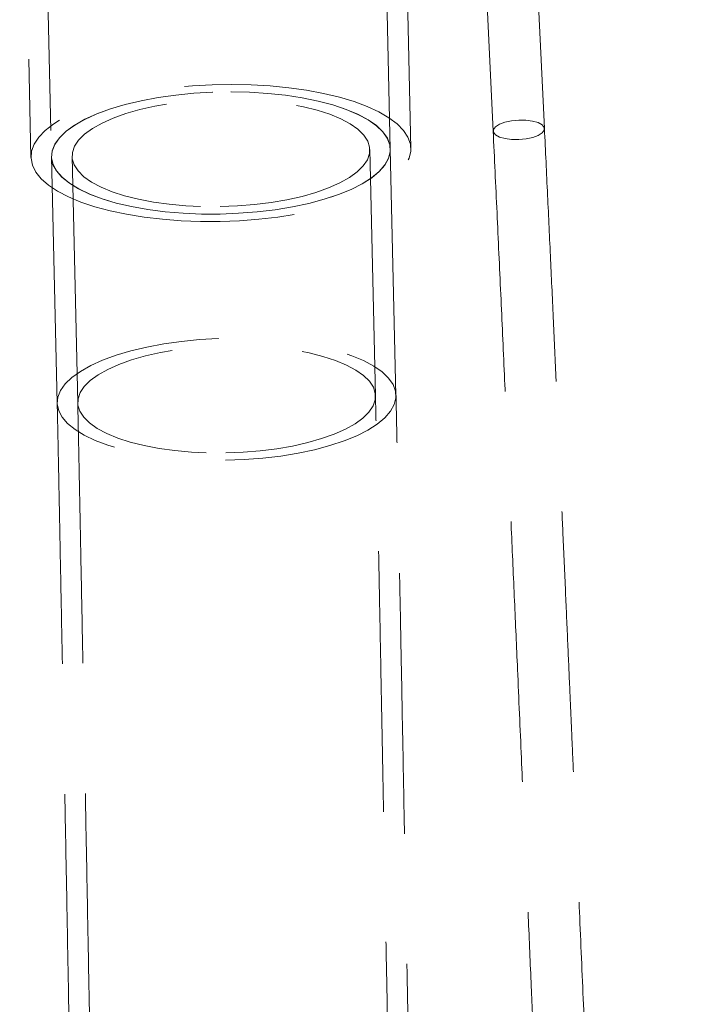
# Model space of a CAD drawing. Units: millimetres. Extents: x 400 to 4100, y 100 to 5840.
# Drawn here: x 1620 to 1687, y 5052 to 5147 of the extents above; entities that cross this region are included whole.
import ezdxf

# ---------------------------------------------------------------- set-up
doc = ezdxf.new("R2010")
doc.units = ezdxf.units.MM
doc.header["$LTSCALE"] = 20
doc.linetypes.add('HIDDEN', pattern=[1.905, 1.27, -0.635])

msp = doc.modelspace()

# ---------------------------------------------------------------- linework, layer by layer
at = {"color": 7, "linetype": 'HIDDEN', "lineweight": 18}
for p, q in [((1620.157, 5181.704), (1621.256, 5134.053)), ((1622.61, 5162.075), (1623.255, 5134.099)), ((1656.246, 5134.859), (1655.601, 5162.836)), ((1671.254, 5136.855), (1670.372, 5155.338)), ((1665.378, 5155.099), (1666.26, 5136.617)), ((1658.246, 5134.906), (1657.803, 5154.096)), ((1623.255, 5134.099), (1623.807, 5110.095)), ((1625.255, 5134.145), (1625.807, 5110.141)), ((1654.799, 5110.81), (1654.247, 5134.813)), ((1656.799, 5110.856), (1656.246, 5134.859))]:
    msp.add_line(p, q, dxfattribs=at)
at = {"color": 7, "linetype": 'HIDDEN', "lineweight": 18, "flags": 128}
for points in [[(1639.667, 5127.808), (1637.765, 5127.809), (1635.885, 5127.88), (1634.046, 5128.021), (1632.267, 5128.23), (1630.568, 5128.506), (1628.966, 5128.845), (1627.478, 5129.244), (1626.12, 5129.698), (1624.907, 5130.203), (1623.851, 5130.753), (1622.964, 5131.343), (1622.254, 5131.966), (1621.73, 5132.615), (1621.398, 5133.285), (1621.259, 5133.967), (1621.317, 5134.654), (1621.57, 5135.34), (1622.016, 5136.017), (1622.65, 5136.677), (1623.465, 5137.314), (1624.452, 5137.921), (1625.602, 5138.491), (1626.902, 5139.019), (1628.338, 5139.499), (1629.895, 5139.925), (1631.557, 5140.294), (1633.305, 5140.601), (1635.122, 5140.843), (1636.988, 5141.018), (1638.883, 5141.124), (1640.787, 5141.159), (1642.68, 5141.123), (1644.542, 5141.017), (1646.354, 5140.842), (1648.095, 5140.599), (1649.748, 5140.291), (1651.295, 5139.921), (1652.72, 5139.494), (1654.007, 5139.014), (1655.143, 5138.486), (1656.116, 5137.915), (1656.915, 5137.308), (1657.533, 5136.671), (1657.962, 5136.01), (1658.198, 5135.334), (1658.238, 5134.648), (1658.082, 5133.961), (1657.733, 5133.279), (1657.192, 5132.609), (1656.467, 5131.96), (1655.564, 5131.337), (1654.494, 5130.748), (1653.267, 5130.198), (1651.898, 5129.693), (1650.399, 5129.24), (1648.788, 5128.841), (1647.08, 5128.503), (1645.295, 5128.228), (1643.452, 5128.019), (1641.569, 5127.879), (1639.667, 5127.808)], [(1639.676, 5128.529), (1637.862, 5128.532), (1636.07, 5128.607), (1634.324, 5128.753), (1632.643, 5128.969), (1631.048, 5129.251), (1629.56, 5129.597), (1628.194, 5130.003), (1626.97, 5130.462), (1625.9, 5130.971), (1624.998, 5131.522), (1624.276, 5132.108), (1623.741, 5132.724), (1623.401, 5133.361), (1623.259, 5134.012), (1623.317, 5134.668), (1623.575, 5135.322), (1624.029, 5135.965), (1624.674, 5136.591), (1625.502, 5137.191), (1626.503, 5137.758), (1627.665, 5138.285), (1628.974, 5138.766), (1630.413, 5139.195), (1631.965, 5139.567), (1633.613, 5139.877), (1635.334, 5140.122), (1637.11, 5140.298), (1638.917, 5140.403), (1640.734, 5140.437), (1642.54, 5140.398), (1644.312, 5140.287), (1646.028, 5140.106), (1647.668, 5139.856), (1649.212, 5139.542), (1650.641, 5139.166), (1651.938, 5138.732), (1653.087, 5138.248), (1654.074, 5137.717), (1654.888, 5137.147), (1655.517, 5136.545), (1655.955, 5135.918), (1656.197, 5135.273), (1656.238, 5134.619), (1656.08, 5133.963), (1655.724, 5133.313), (1655.173, 5132.678), (1654.436, 5132.064), (1653.52, 5131.479), (1652.437, 5130.931), (1651.2, 5130.426), (1649.824, 5129.971), (1648.325, 5129.57), (1646.723, 5129.228), (1645.036, 5128.95), (1643.285, 5128.74), (1641.491, 5128.599), (1639.676, 5128.529)], [(1639.657, 5128.529), (1641.472, 5128.598), (1643.267, 5128.738), (1645.018, 5128.948), (1646.706, 5129.225), (1648.31, 5129.566), (1649.809, 5129.966), (1651.186, 5130.421), (1652.425, 5130.926), (1653.509, 5131.474), (1654.427, 5132.058), (1655.167, 5132.671), (1655.719, 5133.307), (1656.078, 5133.956), (1656.238, 5134.612), (1656.198, 5135.267), (1655.959, 5135.912), (1655.523, 5136.539), (1654.895, 5137.141), (1654.083, 5137.712), (1653.098, 5138.242), (1651.951, 5138.728), (1650.655, 5139.161), (1649.227, 5139.538), (1647.684, 5139.854), (1646.045, 5140.104), (1644.329, 5140.286), (1642.558, 5140.397), (1640.753, 5140.437), (1638.936, 5140.404), (1637.128, 5140.299), (1635.352, 5140.124), (1633.63, 5139.88), (1631.982, 5139.571), (1630.428, 5139.2), (1628.988, 5138.771), (1627.678, 5138.291), (1626.514, 5137.764), (1625.512, 5137.197), (1624.682, 5136.597), (1624.035, 5135.972), (1623.579, 5135.328), (1623.319, 5134.674), (1623.259, 5134.018), (1623.398, 5133.368), (1623.737, 5132.731), (1624.269, 5132.115), (1624.99, 5131.527), (1625.89, 5130.976), (1626.958, 5130.467), (1628.181, 5130.007), (1629.545, 5129.601), (1631.033, 5129.255), (1632.626, 5128.971), (1634.306, 5128.755), (1636.052, 5128.608), (1637.843, 5128.533), (1639.657, 5128.529)], [(1639.669, 5129.25), (1641.352, 5129.316), (1643.014, 5129.451), (1644.632, 5129.655), (1646.183, 5129.924), (1647.648, 5130.254), (1649.006, 5130.641), (1650.239, 5131.081), (1651.33, 5131.566), (1652.264, 5132.091), (1653.029, 5132.648), (1653.615, 5133.23), (1654.013, 5133.828), (1654.218, 5134.436), (1654.227, 5135.044), (1654.041, 5135.644), (1653.662, 5136.229), (1653.094, 5136.79), (1652.346, 5137.32), (1651.428, 5137.811), (1650.352, 5138.257), (1649.132, 5138.653), (1647.785, 5138.991), (1646.33, 5139.269), (1644.786, 5139.482), (1643.174, 5139.627), (1641.515, 5139.703), (1639.833, 5139.708), (1638.15, 5139.642), (1636.488, 5139.507), (1634.87, 5139.303), (1633.318, 5139.035), (1631.854, 5138.704), (1630.496, 5138.317), (1629.263, 5137.878), (1628.172, 5137.392), (1627.238, 5136.868), (1626.473, 5136.311), (1625.887, 5135.729), (1625.489, 5135.13), (1625.284, 5134.523), (1625.274, 5133.915), (1625.46, 5133.314), (1625.84, 5132.729), (1626.407, 5132.168), (1627.155, 5131.639), (1628.074, 5131.147), (1629.15, 5130.701), (1630.37, 5130.306), (1631.716, 5129.967), (1633.171, 5129.689), (1634.715, 5129.476), (1636.328, 5129.331), (1637.986, 5129.255), (1639.669, 5129.25)], [(1668.747, 5137.685), (1669.451, 5137.676), (1670.099, 5137.592), (1670.638, 5137.437), (1671.024, 5137.226), (1671.228, 5136.976), (1671.23, 5136.705), (1671.033, 5136.438), (1670.651, 5136.194), (1670.116, 5135.994), (1669.47, 5135.855), (1668.767, 5135.786), (1668.063, 5135.795), (1667.415, 5135.88), (1666.876, 5136.034), (1666.489, 5136.245), (1666.286, 5136.496), (1666.283, 5136.766), (1666.481, 5137.034), (1666.863, 5137.277), (1667.398, 5137.477), (1668.044, 5137.617), (1668.747, 5137.685)], [(1640.209, 5104.525), (1642.025, 5104.594), (1643.819, 5104.734), (1645.571, 5104.944), (1647.258, 5105.221), (1648.862, 5105.562), (1650.361, 5105.962), (1651.739, 5106.418), (1652.977, 5106.922), (1654.062, 5107.47), (1654.979, 5108.054), (1655.719, 5108.667), (1656.271, 5109.303), (1656.63, 5109.952), (1656.79, 5110.609), (1656.75, 5111.263), (1656.511, 5111.908), (1656.075, 5112.535), (1655.447, 5113.138), (1654.636, 5113.708), (1653.65, 5114.239), (1652.503, 5114.724), (1651.207, 5115.158), (1649.779, 5115.534), (1648.237, 5115.85), (1646.597, 5116.1), (1644.882, 5116.282), (1643.111, 5116.393), (1641.305, 5116.433), (1639.488, 5116.4), (1637.68, 5116.296), (1635.905, 5116.12), (1634.182, 5115.876), (1632.534, 5115.567), (1630.98, 5115.196), (1629.54, 5114.767), (1628.23, 5114.287), (1627.067, 5113.76), (1626.064, 5113.193), (1625.234, 5112.594), (1624.587, 5111.968), (1624.131, 5111.325), (1623.871, 5110.671), (1623.811, 5110.015), (1623.951, 5109.364), (1624.289, 5108.727), (1624.822, 5108.111), (1625.542, 5107.524), (1626.442, 5106.972), (1627.51, 5106.463), (1628.733, 5106.003), (1630.097, 5105.597), (1631.585, 5105.251), (1633.178, 5104.968), (1634.858, 5104.751), (1636.604, 5104.604), (1638.395, 5104.529), (1640.209, 5104.525)], [(1640.221, 5105.247), (1641.904, 5105.312), (1643.566, 5105.448), (1645.184, 5105.651), (1646.736, 5105.92), (1648.2, 5106.25), (1649.558, 5106.638), (1650.791, 5107.077), (1651.882, 5107.562), (1652.816, 5108.087), (1653.581, 5108.644), (1654.167, 5109.226), (1654.565, 5109.825), (1654.77, 5110.432), (1654.78, 5111.04), (1654.594, 5111.641), (1654.214, 5112.225), (1653.646, 5112.786), (1652.898, 5113.316), (1651.98, 5113.807), (1650.904, 5114.254), (1649.684, 5114.649), (1648.338, 5114.988), (1646.883, 5115.265), (1645.338, 5115.478), (1643.726, 5115.624), (1642.068, 5115.699), (1640.385, 5115.704), (1638.702, 5115.639), (1637.04, 5115.503), (1635.422, 5115.3), (1633.871, 5115.031), (1632.406, 5114.701), (1631.048, 5114.313), (1629.815, 5113.874), (1628.724, 5113.389), (1627.79, 5112.864), (1627.025, 5112.307), (1626.439, 5111.725), (1626.041, 5111.126), (1625.836, 5110.519), (1625.826, 5109.911), (1626.013, 5109.31), (1626.392, 5108.726), (1626.96, 5108.165), (1627.708, 5107.635), (1628.626, 5107.144), (1629.702, 5106.697), (1630.922, 5106.302), (1632.268, 5105.963), (1633.724, 5105.686), (1635.268, 5105.473), (1636.88, 5105.327), (1638.538, 5105.252), (1640.221, 5105.247)]]:
    msp.add_lwpolyline(points, dxfattribs=at)
at = {"color": 7, "linetype": 'HIDDEN', "lineweight": 18}
for points, knots in [([(1666.26, 5136.616), (1666.385, 5133.976), (1666.632, 5128.753), (1667, 5120.787), (1667.355, 5112.959), (1667.698, 5105.333), (1668.025, 5097.986), (1668.335, 5090.958), (1668.662, 5083.5), (1669.002, 5075.706), (1669.35, 5067.665), (1669.67, 5060.241), (1669.959, 5053.512), (1670.218, 5047.458), (1670.45, 5042.023), (1670.668, 5036.918), (1670.88, 5031.941), (1671.162, 5025.29), (1671.518, 5016.907), (1672.063, 5004.004), (1672.734, 4988.087), (1673.422, 4971.74), (1674.01, 4957.733), (1674.495, 4946.182), (1674.982, 4934.601), (1675.459, 4923.255), (1675.916, 4912.421), (1676.307, 4903.139), (1676.643, 4895.197), (1676.939, 4888.232), (1677.244, 4881.051), (1677.564, 4873.521), (1677.897, 4865.742), (1678.237, 4857.831), (1678.569, 4850.116), (1678.894, 4842.624), (1679.211, 4835.365), (1679.53, 4828.131), (1679.852, 4820.935), (1680.177, 4813.778), (1680.459, 4807.689), (1680.696, 4802.667), (1680.887, 4798.696), (1681.062, 4795.156), (1681.22, 4792.066), (1681.359, 4789.449), (1681.492, 4787.079), (1681.639, 4784.621), (1681.792, 4782.298), (1681.961, 4779.92), (1682.112, 4778.016), (1682.243, 4776.734), (1682.34, 4775.98), (1682.569, 4775.17), (1682.993, 4774.503), (1683.501, 4774.106), (1683.813, 4773.911), (1684.463, 4773.712), (1684.895, 4773.691), (1685.205, 4773.718), (1685.626, 4773.817), (1685.99, 4774.016), (1686.291, 4774.305), (1686.458, 4774.629), (1686.495, 4774.97), (1686.367, 4775.302), (1686.109, 4775.618), (1685.807, 4775.882), (1685.478, 4776.1), (1685.143, 4776.283), (1684.664, 4776.443), (1684.246, 4776.679), (1684.038, 4776.796)], [0, 0, 0, 0, 0.019128, 0.037836, 0.056021, 0.07357, 0.09038, 0.106375, 0.121562, 0.141169, 0.15934, 0.176104, 0.191478, 0.204912, 0.217082, 0.228262, 0.239458, 0.250759, 0.273264, 0.296171, 0.338061, 0.380963, 0.4068, 0.432859, 0.459138, 0.48518, 0.509643, 0.532444, 0.547986, 0.563375, 0.579567, 0.596574, 0.614322, 0.63222, 0.65015, 0.666598, 0.68305, 0.699514, 0.715991, 0.7325, 0.749235, 0.758906, 0.768698, 0.778618, 0.786146, 0.793754, 0.801469, 0.809275, 0.821079, 0.833163, 0.845549, 0.855503, 0.865207, 0.873527, 0.879546, 0.882192, 0.884435, 0.885965, 0.887459, 0.889165, 0.891189, 0.896214, 0.90244, 0.909817, 0.918358, 0.929556, 0.941666, 0.953636, 0.965451, 0.97711, 0.988629, 1, 1, 1, 1]), ([(1686.843, 4780.935), (1686.706, 4781.014), (1686.455, 4781.159), (1686.074, 4781.24), (1685.74, 4781.246), (1685.463, 4781.21), (1685.234, 4781.16), (1685.075, 4781.121), (1684.938, 4781.09), (1684.873, 4781.076), (1684.832, 4781.068), (1684.779, 4781.057), (1684.739, 4781.046), (1684.591, 4780.999), (1684.49, 4780.933), (1684.348, 4780.831), (1684.242, 4780.711), (1684.135, 4780.552), (1684.042, 4780.345), (1683.964, 4780.072), (1683.914, 4779.762), (1683.881, 4779.453), (1683.878, 4779.196), (1683.903, 4778.995), (1683.957, 4778.851), (1684.041, 4778.754), (1684.172, 4778.704), (1684.333, 4778.696), (1684.561, 4778.702), (1684.726, 4778.718), (1685.279, 4778.71), (1685.619, 4778.609), (1686.104, 4778.41), (1686.469, 4778.141), (1686.78, 4777.835), (1686.88, 4777.708), (1686.943, 4777.711), (1686.992, 4777.8), (1687.015, 4778.029), (1687.016, 4778.513), (1686.974, 4779.448), (1686.877, 4781.075), (1686.758, 4782.923), (1686.629, 4784.923), (1686.492, 4787.205), (1686.336, 4789.993), (1686.149, 4793.552), (1685.937, 4797.782), (1685.706, 4802.571), (1685.438, 4808.239), (1685.139, 4814.739), (1684.809, 4822.015), (1684.488, 4829.19), (1684.178, 4836.238), (1683.846, 4843.828), (1683.493, 4851.992), (1683.114, 4860.783), (1682.729, 4869.783), (1682.334, 4879.02), (1681.932, 4888.496), (1681.529, 4897.995), (1681.133, 4907.381), (1680.76, 4916.226), (1680.416, 4924.395), (1680.101, 4931.879), (1679.8, 4939.039), (1679.502, 4946.129), (1679.196, 4953.406), (1678.876, 4961.041), (1678.346, 4973.647), (1677.612, 4991.1), (1676.856, 5009.03), (1676.277, 5022.702), (1675.877, 5032.115), (1675.477, 5041.522), (1675.08, 5050.803), (1674.694, 5059.789), (1674.398, 5066.667), (1674.187, 5071.539), (1674.05, 5074.69), (1673.901, 5078.121), (1673.73, 5082.041), (1673.534, 5086.523), (1673.313, 5091.564), (1673.086, 5096.705), (1672.857, 5101.872), (1672.629, 5106.988), (1672.385, 5112.426), (1672.124, 5118.169), (1671.848, 5124.195), (1671.556, 5130.492), (1671.356, 5134.696), (1671.254, 5136.855)], [0, 0, 0, 0, 0.009212, 0.016958, 0.023244, 0.028069, 0.031105, 0.033018, 0.033562, 0.033709, 0.033823, 0.033943, 0.034106, 0.034333, 0.036417, 0.039248, 0.042672, 0.046942, 0.053129, 0.060508, 0.069065, 0.076242, 0.082895, 0.088807, 0.093984, 0.098434, 0.103173, 0.106692, 0.109015, 0.110126, 0.110757, 0.112318, 0.114496, 0.116969, 0.11975, 0.124724, 0.130124, 0.135676, 0.141385, 0.14726, 0.157432, 0.168068, 0.179189, 0.187822, 0.196731, 0.205928, 0.215149, 0.227262, 0.23917, 0.250884, 0.268152, 0.284991, 0.301433, 0.317491, 0.333161, 0.353115, 0.372942, 0.392806, 0.414141, 0.435541, 0.457015, 0.4785, 0.49914, 0.516953, 0.53386, 0.549859, 0.565485, 0.581912, 0.599181, 0.617236, 0.667357, 0.717473, 0.738733, 0.759991, 0.78125, 0.80248, 0.822904, 0.842187, 0.849162, 0.855995, 0.863603, 0.872494, 0.882671, 0.894134, 0.906887, 0.917815, 0.929538, 0.94205, 0.955347, 0.969427, 0.984302, 1, 1, 1, 1]), ([(1623.807, 5110.094), (1623.818, 5109.632), (1623.836, 5108.845), (1623.859, 5107.798), (1623.876, 5106.992), (1623.891, 5106.277), (1623.906, 5105.513), (1623.924, 5104.596), (1623.954, 5103.083), (1623.997, 5100.908), (1624.054, 5098.076), (1624.131, 5094.123), (1624.229, 5089.024), (1624.349, 5082.703), (1624.479, 5075.778), (1624.619, 5068.25), (1624.77, 5060.144), (1624.926, 5051.689), (1625.087, 5042.972), (1625.278, 5032.608), (1625.497, 5020.681), (1625.742, 5007.297), (1625.984, 4994.053), (1626.221, 4981.074), (1626.45, 4968.468), (1626.671, 4956.322), (1626.883, 4944.708), (1627.084, 4933.684), (1627.273, 4923.293), (1627.45, 4913.561), (1627.615, 4904.506), (1627.798, 4894.487), (1628.004, 4883.179), (1628.239, 4870.39), (1628.437, 4859.572), (1628.597, 4850.924), (1628.716, 4844.544), (1628.827, 4838.582), (1628.923, 4833.488), (1629.003, 4829.292), (1629.066, 4826.01), (1629.12, 4823.307), (1629.172, 4820.795), (1629.226, 4818.278), (1629.285, 4815.512), (1629.349, 4812.578), (1629.421, 4809.302), (1629.504, 4805.591), (1629.588, 4801.93), (1629.671, 4798.478), (1629.75, 4795.282), (1629.836, 4792.01), (1629.919, 4789.117), (1629.995, 4786.689), (1630.061, 4784.817), (1630.124, 4783.27), (1630.18, 4782.062), (1630.232, 4781.108), (1630.28, 4780.346), (1630.335, 4779.606), (1630.401, 4778.882), (1630.488, 4778.122), (1630.59, 4777.414), (1630.746, 4776.548), (1630.979, 4775.55), (1631.309, 4774.431), (1631.787, 4773.178), (1632.32, 4772.057), (1632.847, 4771.112), (1633.488, 4770.127), (1634.24, 4769.145), (1635.108, 4768.185), (1636.036, 4767.323), (1637.009, 4766.558), (1638.012, 4765.891), (1639.08, 4765.295), (1640.203, 4764.777), (1641.369, 4764.338), (1642.574, 4763.969), (1643.326, 4763.789), (1643.722, 4763.693)], [0, 0, 0, 0, 0.003732, 0.00636, 0.00831, 0.009999, 0.011817, 0.014116, 0.016981, 0.023377, 0.03075, 0.038599, 0.053479, 0.069452, 0.086495, 0.105905, 0.126419, 0.147814, 0.169858, 0.192338, 0.226184, 0.260039, 0.293519, 0.326308, 0.358145, 0.388811, 0.418121, 0.445932, 0.472139, 0.496671, 0.519492, 0.54059, 0.572407, 0.604978, 0.637274, 0.6542, 0.670385, 0.685535, 0.699322, 0.708963, 0.717344, 0.724263, 0.729555, 0.73675, 0.743901, 0.751155, 0.759786, 0.769772, 0.780752, 0.789428, 0.798348, 0.808014, 0.818558, 0.826064, 0.833922, 0.841257, 0.847948, 0.854048, 0.859858, 0.864844, 0.870529, 0.876998, 0.884086, 0.890608, 0.896373, 0.901411, 0.905857, 0.909031, 0.912869, 0.917421, 0.922729, 0.928834, 0.935778, 0.942437, 0.949798, 0.957921, 0.966886, 0.976795, 0.98778, 1, 1, 1, 1]), ([(1625.807, 5110.14), (1625.818, 5109.648), (1625.837, 5108.81), (1625.862, 5107.678), (1625.881, 5106.757), (1625.899, 5105.849), (1625.92, 5104.793), (1625.952, 5103.189), (1625.996, 5100.974), (1626.052, 5098.173), (1626.129, 5094.255), (1626.226, 5089.19), (1626.346, 5082.899), (1626.475, 5075.998), (1626.615, 5068.495), (1626.765, 5060.421), (1626.921, 5052.002), (1627.081, 5043.325), (1627.271, 5033.006), (1627.489, 5021.125), (1627.733, 5007.788), (1627.975, 4994.583), (1628.211, 4981.637), (1628.44, 4969.056), (1628.661, 4956.929), (1628.872, 4945.328), (1629.072, 4934.31), (1629.262, 4923.919), (1629.439, 4914.182), (1629.604, 4905.115), (1629.787, 4895.104), (1629.993, 4883.825), (1630.226, 4871.081), (1630.425, 4860.289), (1630.584, 4851.645), (1630.703, 4845.251), (1630.815, 4839.258), (1630.911, 4834.12), (1630.992, 4829.867), (1631.057, 4826.515), (1631.112, 4823.732), (1631.165, 4821.159), (1631.219, 4818.622), (1631.278, 4815.873), (1631.34, 4812.981), (1631.411, 4809.765), (1631.492, 4806.117), (1631.576, 4802.499), (1631.657, 4799.073), (1631.735, 4795.903), (1631.819, 4792.659), (1631.9, 4789.779), (1631.976, 4787.328), (1632.042, 4785.39), (1632.104, 4783.762), (1632.162, 4782.478), (1632.214, 4781.478), (1632.259, 4780.724), (1632.309, 4780.026), (1632.365, 4779.351), (1632.443, 4778.624), (1632.502, 4778.133), (1632.566, 4777.768), (1632.582, 4777.679)], [0, 0, 0, 0, 0.004501, 0.007654, 0.01012, 0.012534, 0.01548, 0.019227, 0.026405, 0.03464, 0.043429, 0.060151, 0.078151, 0.097378, 0.119272, 0.142394, 0.166499, 0.191331, 0.216655, 0.2548, 0.292977, 0.330752, 0.367765, 0.40372, 0.438367, 0.471499, 0.502952, 0.532607, 0.560385, 0.586242, 0.610163, 0.646017, 0.682727, 0.719196, 0.73835, 0.756704, 0.773931, 0.78967, 0.80073, 0.81041, 0.818481, 0.824712, 0.832825, 0.840892, 0.84899, 0.858512, 0.869606, 0.881866, 0.891585, 0.901583, 0.912278, 0.923986, 0.932316, 0.941116, 0.949604, 0.957338, 0.964404, 0.970906, 0.976271, 0.982417, 0.989438, 0.997405, 1, 1, 1, 1]), ([(1650.666, 4793.905), (1651.044, 4793.804), (1651.757, 4793.612), (1652.918, 4793.11), (1654.04, 4792.498), (1655.112, 4791.786), (1656.114, 4791.001), (1657.03, 4790.162), (1657.85, 4789.289), (1658.568, 4788.402), (1659.181, 4787.52), (1659.695, 4786.655), (1660.117, 4785.827), (1660.563, 4784.78), (1660.875, 4783.828), (1661.08, 4783.012), (1661.187, 4782.442), (1661.224, 4782.19), (1661.231, 4782.149), (1661.218, 4782.321), (1661.19, 4782.728), (1661.154, 4783.361), (1661.112, 4784.212), (1661.061, 4785.41), (1661.003, 4786.986), (1660.941, 4788.871), (1660.87, 4791.237), (1660.793, 4794.028), (1660.712, 4797.201), (1660.635, 4800.318), (1660.556, 4803.696), (1660.474, 4807.252), (1660.395, 4810.821), (1660.326, 4813.965), (1660.264, 4816.805), (1660.206, 4819.525), (1660.151, 4822.088), (1660.097, 4824.752), (1660.04, 4827.674), (1659.973, 4831.169), (1659.897, 4835.154), (1659.805, 4840.061), (1659.696, 4845.871), (1659.572, 4852.55), (1659.445, 4859.426), (1659.317, 4866.383), (1659.19, 4873.322), (1659.063, 4880.27), (1658.937, 4887.158), (1658.812, 4894.012), (1658.684, 4901.013), (1658.55, 4908.364), (1658.405, 4916.337), (1658.248, 4924.944), (1658.079, 4934.189), (1657.902, 4943.934), (1657.716, 4954.15), (1657.522, 4964.8), (1657.312, 4976.362), (1657.085, 4988.799), (1656.843, 5002.043), (1656.598, 5015.473), (1656.351, 5028.937), (1656.106, 5042.256), (1655.897, 5053.593), (1655.724, 5062.906), (1655.588, 5070.202), (1655.458, 5077.175), (1655.334, 5083.751), (1655.223, 5089.555), (1655.127, 5094.569), (1655.046, 5098.796), (1654.98, 5102.144), (1654.928, 5104.712), (1654.89, 5106.603), (1654.854, 5108.284), (1654.825, 5109.674), (1654.807, 5110.475), (1654.799, 5110.811)], [0, 0, 0, 0, 0.014756, 0.027843, 0.039386, 0.049514, 0.058358, 0.066042, 0.072686, 0.078395, 0.083261, 0.087357, 0.090748, 0.093597, 0.098175, 0.103498, 0.109641, 0.116572, 0.125292, 0.132583, 0.138643, 0.144318, 0.150553, 0.157385, 0.164903, 0.172422, 0.179581, 0.189686, 0.198912, 0.207674, 0.216192, 0.22692, 0.236582, 0.244813, 0.251912, 0.259033, 0.2662, 0.272087, 0.27963, 0.288611, 0.298821, 0.310064, 0.326049, 0.343127, 0.360971, 0.37845, 0.396137, 0.413837, 0.431378, 0.448611, 0.466046, 0.484706, 0.504607, 0.526775, 0.550265, 0.575029, 0.600998, 0.628078, 0.656151, 0.689068, 0.722807, 0.757039, 0.791376, 0.825372, 0.858521, 0.877766, 0.896362, 0.914152, 0.930949, 0.946549, 0.958477, 0.969287, 0.978912, 0.98417, 0.989085, 0.993558, 0.997301, 1, 1, 1, 1]), ([(1651.115, 4795.855), (1651.259, 4795.816), (1651.532, 4795.743), (1652.026, 4795.555), (1652.553, 4795.329), (1653.118, 4795.066), (1653.72, 4794.77), (1654.357, 4794.436), (1655.028, 4794.06), (1655.729, 4793.635), (1656.554, 4793.084), (1657.54, 4792.342), (1658.866, 4791.141), (1660.19, 4789.615), (1661.235, 4788.035), (1661.93, 4786.692), (1662.367, 4785.648), (1662.636, 4784.892), (1662.828, 4784.257), (1662.97, 4783.711), (1663.078, 4783.217), (1663.16, 4782.768), (1663.206, 4782.458), (1663.218, 4782.38), (1663.197, 4782.67), (1663.154, 4783.398), (1663.098, 4784.544), (1663.041, 4785.965), (1662.983, 4787.619), (1662.924, 4789.452), (1662.866, 4791.416), (1662.797, 4793.901), (1662.721, 4796.866), (1662.639, 4800.174), (1662.569, 4803.155), (1662.506, 4805.87), (1662.448, 4808.451), (1662.391, 4811.015), (1662.335, 4813.542), (1662.282, 4816.006), (1662.231, 4818.384), (1662.182, 4820.673), (1662.131, 4823.057), (1662.078, 4825.757), (1662.018, 4828.803), (1661.955, 4832.117), (1661.886, 4835.762), (1661.808, 4839.906), (1661.719, 4844.692), (1661.617, 4850.152), (1661.503, 4856.316), (1661.376, 4863.209), (1661.236, 4870.846), (1661.082, 4879.238), (1660.915, 4888.385), (1660.734, 4898.281), (1660.54, 4908.905), (1660.334, 4920.23), (1660.116, 4932.211), (1659.873, 4945.541), (1659.606, 4960.195), (1659.316, 4976.112), (1659.019, 4992.436), (1658.717, 5008.959), (1658.415, 5025.433), (1658.157, 5039.526), (1657.942, 5051.149), (1657.773, 5060.282), (1657.611, 5069.027), (1657.456, 5077.288), (1657.318, 5084.586), (1657.198, 5090.888), (1657.097, 5096.177), (1657.018, 5100.201), (1656.961, 5103.103), (1656.922, 5105.06), (1656.884, 5106.868), (1656.851, 5108.473), (1656.823, 5109.79), (1656.806, 5110.544), (1656.799, 5110.857)], [0, 0, 0, 0, 0.012391, 0.023422, 0.033183, 0.041772, 0.049287, 0.055831, 0.061509, 0.066429, 0.070703, 0.076156, 0.080861, 0.086649, 0.091881, 0.096471, 0.099473, 0.102108, 0.104408, 0.107007, 0.111841, 0.118175, 0.125841, 0.134215, 0.142657, 0.151185, 0.15952, 0.16721, 0.174439, 0.181339, 0.187976, 0.194382, 0.204789, 0.214237, 0.222355, 0.229329, 0.236223, 0.243027, 0.249687, 0.25615, 0.262363, 0.268276, 0.273978, 0.280911, 0.288855, 0.297127, 0.30603, 0.316448, 0.32848, 0.342212, 0.357719, 0.375062, 0.394285, 0.415412, 0.43845, 0.463377, 0.490149, 0.518692, 0.548901, 0.580639, 0.61936, 0.659572, 0.700844, 0.742649, 0.784364, 0.825275, 0.849111, 0.872185, 0.894294, 0.915212, 0.934659, 0.949517, 0.962947, 0.974765, 0.980084, 0.985063, 0.98974, 0.993986, 0.997508, 1, 1, 1, 1])]:
    msp.add_open_spline(points, degree=3, knots=knots, dxfattribs=at)

doc.saveas('drawing.dxf')
